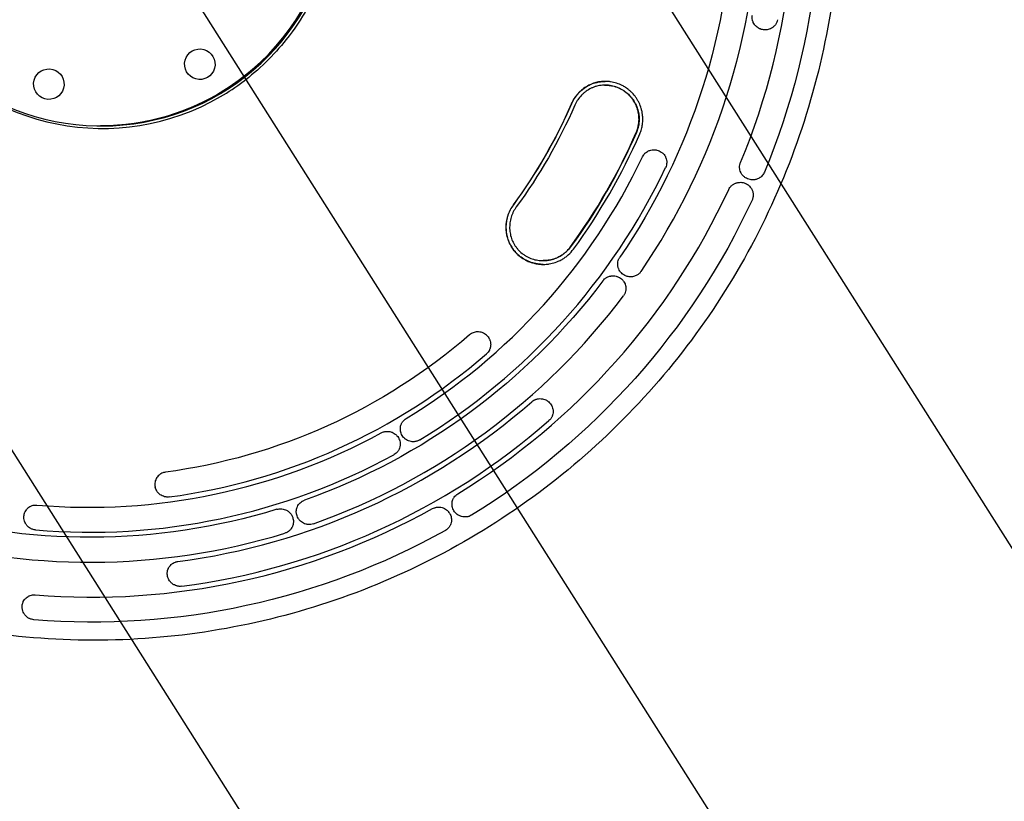
# Model space of a CAD drawing. Units: millimetres. Extents: x -2126 to 2074, y -2100 to 2100.
# Drawn here: x -86 to 703, y -729 to -103 of the extents above; entities that cross this region are included whole.
import ezdxf

# ---------------------------------------------------------------- set-up
doc = ezdxf.new("R2010")
doc.units = ezdxf.units.MM
doc.header["$LTSCALE"] = 20
doc.linetypes.add('HIDDEN', pattern=[9.525, 6.35, -3.175])
for name, color, linetype in [('2d', 230, 'Continuous'), ('AS-Free_Space', 31, 'HIDDEN'), ('AS-Free_Space_Hatch', 31, 'HIDDEN'), ('AS-SafetyZone', 5, 'HIDDEN')]:
    doc.layers.add(name, color=color, linetype=linetype)

msp = doc.modelspace()

# ---------------------------------------------------------------- hatches: boundary and pattern name
at = {"layer": 'AS-Free_Space_Hatch'}
h = msp.add_hatch(dxfattribs=at)
h.set_pattern_fill('ANSI31', color=256, scale=100)
h.set_pattern_definition([(122.366, (0, 0), (-268.174, -169.97), [])])
edge = h.paths.add_edge_path()
edge.add_arc((0, 0), 1585.98, 0, 360)

# ---------------------------------------------------------------- linework, layer by layer
at = {"layer": '2d'}
for p, q in [((511.8, -111.08), (511.78, -111.08)), ((383.76, -155.32), (383.63, -155.32)), ((-20.9, -188), (-19.6, -188)), ((422.74, -207.06), (422.69, -207.06)), ((501.84, -231.2), (501.83, -231.2)), ((334.03, -295.92), (333.89, -295.92)), ((389.96, -308.09), (389.93, -308.09)), ((404.09, -308.88), (404.05, -308.88)), ((281.68, -352.95), (281.61, -352.95)), ((229.86, -440.96), (229.82, -440.96)), ((-72.5, -491.69), (-72.55, -491.69)), ((123.54, -494.68), (123.49, -494.68)), ((271.4, -501.24), (271.35, -501.24)), ((146.5, -507.29), (146.48, -507.29)), ((-29.47, -513.5), (-29.51, -513.5)), ((-28.78, -537.5), (-28.83, -537.5)), ((-73.92, -563.64), (-73.97, -563.64)), ((-27.21, -585.5), (-27.26, -585.5))]:
    msp.add_line(p, q, dxfattribs=at)
for centre, major_axis, start_param, end_param in [((-20.9, 0), (0, 188), -0.426463, 5.400652), ((-19.25, 0), (0, 190), -0.639034, 3.665191), ((-19.6, 0), (0, -188), 0, 2.823749), ((-27.95, 0), (0, 565.5), -1.965317, -1.378734), ((-28.83, 0), (0, 537.5), -2.173175, -1.589755), ((-19.25, 0), (0, 190), -2.617994, -2.502558), ((-30.08, 0), (0, 424), -2.204751, -1.984039), ((-30.29, 0), (0, 481), -2.204751, -1.984039), ((-30.22, 0), (0, 484), -2.204751, -1.984039), ((-30.04, 0), (0, 493.5), -2.598132, -2.016519), ((-29.51, 0), (0, 513.5), -2.598132, -2.016519), ((-27.95, 0), (0, 565.5), -2.593635, -2.007052), ((-28.83, 0), (0, -537.5), 0.340099, 0.923519), ((-30.13, 0), (0, -489.5), 0.132558, 0.712182), ((-28.71, 0), (0, -541.5), 0.129834, 0.714905), ((-28.08, 0), (0, -561.5), 0.129834, 0.714905), ((-30.04, 0), (0, -493.5), -0.084857, 0.496755), ((-29.51, 0), (0, -513.5), -0.084857, 0.496755), ((-27.95, 0), (0, -565.5), -0.080361, 0.506222), ((-28.83, 0), (0, -537.5), -0.288219, 0.295201)]:
    msp.add_ellipse(centre, major_axis=major_axis, ratio=0.996195, start_param=start_param, end_param=end_param, dxfattribs=at)
at = {"layer": '2d', "extrusion": (0, 0, -1)}
for centre, major_axis, start_param, end_param in [((-20.69, 0), (0, 188), 0, 3.141593), ((-20.69, 0), (0, -188), -2.259059, 0), ((-27.26, 0), (0, -585.5), -1.762859, -1.176276), ((-29.4, 0), (0, -517.5), -1.551838, -0.968418), ((58.79, -138.56), (0, 12.25), -2.879793, 3.403392), ((-62.16, -154.55), (0, 12.25), -2.879793, 3.403392), ((-30.22, 0), (0, -424), -1.157554, -0.936842), ((-30.29, 0), (0, -427), -1.157554, -0.936842), ((-30.16, 0), (0, -481), -1.157554, -0.936842), ((-27.26, 0), (0, -585.5), -1.13454, -0.547957), ((-29.4, 0), (0, -517.5), -0.923519, -0.340099), ((-30.61, 0), (0, -469.5), -0.712182, -0.132558), ((-29.4, 0), (0, -517.5), -0.295201, 0.288219), ((-27.26, 0), (0, -585.5), -0.506222, 0.080361)]:
    msp.add_ellipse(centre, major_axis=major_axis, ratio=0.996195, start_param=start_param, end_param=end_param, dxfattribs=at)
at = {"layer": '2d'}
for points, knots in [([(-25.82, 600), (-89.57, 600), (-153.32, 589.68), (-274.36, 549.42), (-331.63, 519.49), (-433.92, 443.06), (-478.91, 396.57), (-552.05, 291.72), (-580.19, 233.39), (-616.77, 110.76), (-625.19, 46.49), (-621.48, -81.46), (-609.33, -145.13), (-565.7, -265.42), (-534.22, -322.02), (-455.1, -422.42), (-407.48, -466.2), (-300.92, -536.52), (-242, -563.04), (-118.81, -596.14), (-54.57, -602.71), (72.72, -595.24), (135.76, -581.2), (254.25, -533.92), (309.69, -500.69), (407.36, -418.4), (449.57, -369.35), (516.49, -260.39), (541.19, -200.5), (570.57, -75.94), (575.24, -11.29), (564.09, 116.23), (548.27, 179.08), (497.71, 296.6), (462.99, 351.26), (378.17, 446.85), (328.08, 487.77), (217.61, 551.72), (157.25, 574.75), (55.15, 595.86), (14.67, 600), (-25.82, 600)], [0, 0, 0, 0, 0.31994, 0.31994, 0.639891, 0.639891, 0.959874, 0.959874, 1.279895, 1.279895, 1.599945, 1.599945, 1.920005, 1.920005, 2.240051, 2.240051, 2.560065, 2.560065, 2.880041, 2.880041, 3.199989, 3.199989, 3.519929, 3.519929, 3.839885, 3.839885, 4.159875, 4.159875, 4.479902, 4.479902, 4.799956, 4.799956, 5.120015, 5.120015, 5.440056, 5.440056, 5.760063, 5.760063, 6.080034, 6.080034, 6.283185, 6.283185, 6.283185, 6.283185]), ([(93.15, 152.88), (109.39, 140.68), (123.67, 125.85), (146.87, 92.43), (155.78, 73.85), (167.32, 34.8), (169.95, 14.35), (168.68, -26.36), (164.77, -46.6), (150.8, -84.84), (140.75, -102.83), (117.99, -131.58), (106.2, -143.08), (93.15, -152.88)], [0.642281, 0.642281, 0.642281, 0.642281, 0.962292, 0.962292, 1.282278, 1.282278, 1.602246, 1.602246, 1.922208, 1.922208, 2.242179, 2.242179, 2.499311, 2.499311, 2.499311, 2.499311]), ([(509.69, -110.88), (509.05, -110.75), (508.44, -110.57), (507.54, -110.21), (507.25, -110.08), (506.68, -109.78), (506.39, -109.62), (505.57, -109.1), (505.06, -108.7), (504.35, -108.04), (504.13, -107.8), (503.7, -107.31), (503.49, -107.05), (502.92, -106.26), (502.59, -105.69), (502.18, -104.8), (502.06, -104.49), (501.85, -103.86), (501.75, -103.54), (501.53, -102.57), (501.45, -101.92), (501.43, -100.92), (501.43, -100.58), (501.49, -99.91), (501.53, -99.58), (501.59, -99.25)], [0.00000032, 0.00000032, 0.00000032, 0.00000032, 0.00199064, 0.00199064, 0.00298581, 0.00298581, 0.00398097, 0.00398097, 0.0059713, 0.0059713, 0.00696646, 0.00696646, 0.00796162, 0.00796162, 0.00995195, 0.00995195, 0.01094711, 0.01094711, 0.01194228, 0.01194228, 0.0139326, 0.0139326, 0.01492777, 0.01492777, 0.01592293, 0.01592293, 0.01592293, 0.01592293]), ([(516.89, -109.74), (516.34, -110.05), (515.76, -110.31), (514.59, -110.71), (513.99, -110.86), (513.07, -111), (512.76, -111.04), (512.14, -111.08), (511.84, -111.08), (510.91, -111.06), (510.3, -111), (509.69, -110.88)], [0.008709265, 0.008709265, 0.008709265, 0.008709265, 0.010612757, 0.010612757, 0.012516248, 0.012516248, 0.013467994, 0.013467994, 0.01441974, 0.01441974, 0.016323231, 0.016323231, 0.016323231, 0.016323231]), ([(521.81, -102.91), (521.68, -103.64), (521.46, -104.33), (521.03, -105.33), (520.87, -105.66), (520.5, -106.3), (520.31, -106.6), (519.88, -107.19), (519.65, -107.47), (519.17, -108), (518.91, -108.25), (518.09, -108.98), (517.51, -109.39), (516.89, -109.74)], [0.000000303, 0.000000303, 0.000000303, 0.000000303, 0.002177544, 0.002177544, 0.003266164, 0.003266164, 0.004354784, 0.004354784, 0.005443404, 0.005443404, 0.006532025, 0.006532025, 0.008709265, 0.008709265, 0.008709265, 0.008709265]), ([(356.75, -170.27), (357.55, -168.44), (358.51, -166.73), (360.17, -164.32), (360.76, -163.54), (361.71, -162.42), (362.04, -162.05), (362.71, -161.33), (363.05, -160.98), (364.79, -159.29), (366.29, -158.08), (368.31, -156.77), (368.72, -156.51), (369.56, -156.03), (369.98, -155.79), (371.27, -155.13), (372.14, -154.73), (374.8, -153.67), (376.64, -153.14), (379.5, -152.62), (380.46, -152.49), (382.14, -152.35), (382.85, -152.32), (383.57, -152.32)], [0.00000024, 0.00000024, 0.00000024, 0.00000024, 0.0058952, 0.0058952, 0.00884268, 0.00884268, 0.01031642, 0.01031642, 0.01179016, 0.01179016, 0.01768511, 0.01768511, 0.01915885, 0.01915885, 0.02063259, 0.02063259, 0.02358007, 0.02358007, 0.02947502, 0.02947502, 0.0324225, 0.0324225, 0.03462068, 0.03462068, 0.03462068, 0.03462068]), ([(410.47, -186.4), (410.53, -186), (410.58, -185.59), (410.66, -184.78), (410.7, -184.37), (410.76, -183.15), (410.77, -182.34), (410.67, -179.92), (410.47, -178.32), (409.94, -175.94), (409.73, -175.15), (409.24, -173.61), (408.96, -172.85), (408.02, -170.62), (407.27, -169.19), (406.16, -167.47), (405.93, -167.13), (405.45, -166.47), (405.21, -166.14), (404.46, -165.19), (403.93, -164.57), (402.83, -163.39), (402.25, -162.82), (401.04, -161.74), (400.41, -161.22), (398.44, -159.74), (397.06, -158.89), (394.89, -157.81), (394.15, -157.48), (393.02, -157.03), (392.64, -156.89), (391.87, -156.63), (391.48, -156.5), (389.52, -155.93), (387.95, -155.62), (385.56, -155.38), (384.76, -155.33), (383.55, -155.31), (383.15, -155.32), (382.34, -155.35), (381.94, -155.37), (379.95, -155.53), (378.39, -155.8), (376.09, -156.41), (375.33, -156.65), (373.82, -157.21), (373.09, -157.51), (370.94, -158.54), (369.58, -159.34), (367.96, -160.51), (367.64, -160.75), (367.01, -161.25), (366.7, -161.51), (365.79, -162.3), (365.2, -162.85), (363.54, -164.58), (362.53, -165.83), (361.18, -167.85), (360.75, -168.55), (359.96, -169.99), (359.6, -170.72), (359.27, -171.48)], [0.00704241, 0.00704241, 0.00704241, 0.00704241, 0.00825712, 0.00825712, 0.00947182, 0.00947182, 0.01190123, 0.01190123, 0.01676004, 0.01676004, 0.01918945, 0.01918945, 0.02161886, 0.02161886, 0.02647767, 0.02647767, 0.02769237, 0.02769237, 0.02890708, 0.02890708, 0.03133648, 0.03133648, 0.03376589, 0.03376589, 0.0361953, 0.0361953, 0.04105411, 0.04105411, 0.04348352, 0.04348352, 0.04469822, 0.04469822, 0.04591293, 0.04591293, 0.05077174, 0.05077174, 0.05320115, 0.05320115, 0.05441585, 0.05441585, 0.05563055, 0.05563055, 0.06048937, 0.06048937, 0.06291877, 0.06291877, 0.06534818, 0.06534818, 0.070207, 0.070207, 0.0714217, 0.0714217, 0.0726364, 0.0726364, 0.07506581, 0.07506581, 0.07992462, 0.07992462, 0.08235403, 0.08235403, 0.08478344, 0.08478344, 0.08478344, 0.08478344]), ([(387.13, -152.53), (386.63, -152.47), (386.12, -152.42), (384.81, -152.33), (383.99, -152.31), (381.56, -152.35), (379.96, -152.51), (377.61, -152.94), (376.83, -153.11), (375.29, -153.53), (374.52, -153.77), (372.25, -154.59), (370.8, -155.26), (368.03, -156.82), (366.7, -157.71), (364.89, -159.15), (364.37, -159.6), (363.86, -160.07)], [0.05599025, 0.05599025, 0.05599025, 0.05599025, 0.05753556, 0.05753556, 0.0599871, 0.0599871, 0.06489018, 0.06489018, 0.06734172, 0.06734172, 0.06979326, 0.06979326, 0.07469634, 0.07469634, 0.07959942, 0.07959942, 0.0816856, 0.0816856, 0.0816856, 0.0816856]), ([(383.76, -155.32), (383.93, -155.32), (384.09, -155.32), (385.12, -155.34), (385.99, -155.4), (387.74, -155.6), (388.61, -155.75), (391.2, -156.32), (392.87, -156.87), (395.3, -157.93), (396.09, -158.33), (397.66, -159.21), (398.41, -159.68), (400.59, -161.2), (401.94, -162.34), (403.49, -163.94), (403.79, -164.27), (404.38, -164.94), (404.66, -165.28), (405.49, -166.32), (406.01, -167.04), (406.97, -168.52), (407.41, -169.28), (408.02, -170.46), (408.22, -170.85), (408.59, -171.66), (408.77, -172.07), (409.6, -174.13), (410.09, -175.81), (410.58, -178.41), (410.7, -179.28), (410.86, -181.05), (410.9, -181.94), (410.87, -184.59), (410.68, -186.34), (410.13, -188.94), (409.9, -189.8), (409.35, -191.5), (409.03, -192.34), (408.68, -193.16)], [0.03129228, 0.03129228, 0.03129228, 0.03129228, 0.03179704, 0.03179704, 0.03444677, 0.03444677, 0.03709651, 0.03709651, 0.04239597, 0.04239597, 0.04504571, 0.04504571, 0.04769544, 0.04769544, 0.05299491, 0.05299491, 0.05431977, 0.05431977, 0.05564464, 0.05564464, 0.05829437, 0.05829437, 0.0609441, 0.0609441, 0.06226897, 0.06226897, 0.06359384, 0.06359384, 0.0688933, 0.0688933, 0.07154304, 0.07154304, 0.07419277, 0.07419277, 0.07949224, 0.07949224, 0.08214197, 0.08214197, 0.0847917, 0.0847917, 0.0847917, 0.0847917]), ([(399.97, -157.22), (399.1, -156.65), (398.21, -156.13), (395.85, -154.91), (394.34, -154.28), (391.2, -153.26), (389.62, -152.89), (387.73, -152.6), (387.43, -152.56), (387.13, -152.53)], [0.04218669, 0.04218669, 0.04218669, 0.04218669, 0.04527786, 0.04527786, 0.05018094, 0.05018094, 0.05508402, 0.05508402, 0.05599025, 0.05599025, 0.05599025, 0.05599025]), ([(413.57, -178.84), (413.47, -178.03), (413.33, -177.23), (412.99, -175.63), (412.79, -174.83), (412.09, -172.48), (411.5, -170.97), (410.43, -168.77), (410.05, -168.05), (409.22, -166.64), (408.77, -165.95), (407.35, -163.93), (406.31, -162.67), (404.6, -160.92), (404.01, -160.36), (403.08, -159.54), (402.77, -159.28), (402.13, -158.76), (401.8, -158.51), (400.97, -157.9), (400.48, -157.55), (399.97, -157.22)], [0.01585939, 0.01585939, 0.01585939, 0.01585939, 0.01831093, 0.01831093, 0.02076247, 0.02076247, 0.02566555, 0.02566555, 0.02811709, 0.02811709, 0.03056863, 0.03056863, 0.0354717, 0.0354717, 0.03792324, 0.03792324, 0.03914901, 0.03914901, 0.04037478, 0.04037478, 0.04218669, 0.04218669, 0.04218669, 0.04218669]), ([(363.86, -160.07), (363.18, -160.7), (362.53, -161.35), (360.83, -163.24), (359.85, -164.53), (358.51, -166.6), (358.09, -167.31), (357.31, -168.77), (356.95, -169.51), (356.61, -170.27)], [0.0816856, 0.0816856, 0.0816856, 0.0816856, 0.0845025, 0.0845025, 0.08940558, 0.08940558, 0.09185712, 0.09185712, 0.09430866, 0.09430866, 0.09430866, 0.09430866]), ([(411.35, -194.37), (411.89, -193.14), (412.33, -191.89), (413.05, -189.35), (413.33, -188.06), (413.61, -186.09), (413.68, -185.43), (413.78, -184.1), (413.8, -183.43), (413.82, -181.45), (413.74, -180.14), (413.57, -178.84)], [0.00000033, 0.00000033, 0.00000033, 0.00000033, 0.00396546, 0.00396546, 0.00793058, 0.00793058, 0.00991315, 0.00991315, 0.01189571, 0.01189571, 0.01586083, 0.01586083, 0.01586083, 0.01586083]), ([(408.54, -193.16), (409.04, -192.01), (409.46, -190.83), (410.09, -188.56), (410.32, -187.48), (410.47, -186.4)], [0, 0, 0, 0, 3.76446, 3.76446, 7.073754, 7.073754, 7.073754, 7.073754]), ([(413.55, -212.75), (413.84, -212.15), (414.18, -211.59), (414.78, -210.8), (414.99, -210.55), (415.44, -210.06), (415.67, -209.83), (416.41, -209.17), (416.94, -208.79), (417.8, -208.29), (418.09, -208.14), (418.69, -207.86), (418.99, -207.74), (419.92, -207.42), (420.55, -207.27), (421.85, -207.08), (422.5, -207.05), (423.47, -207.09), (423.79, -207.12), (424.43, -207.21), (424.76, -207.27), (425.7, -207.49), (426.32, -207.69), (426.91, -207.96)], [0.00000024, 0.00000024, 0.00000024, 0.00000024, 0.00196936, 0.00196936, 0.00295392, 0.00295392, 0.00393849, 0.00393849, 0.00590761, 0.00590761, 0.00689217, 0.00689217, 0.00787673, 0.00787673, 0.00984586, 0.00984586, 0.01181498, 0.01181498, 0.01279954, 0.01279954, 0.01378411, 0.01378411, 0.01575323, 0.01575323, 0.01575323, 0.01575323]), ([(426.91, -207.96), (427.52, -208.23), (428.1, -208.55), (428.91, -209.12), (429.17, -209.32), (429.68, -209.75), (429.92, -209.97), (430.62, -210.69), (431.03, -211.2), (431.57, -212.04), (431.73, -212.32), (432.04, -212.92), (432.18, -213.22), (432.55, -214.15), (432.73, -214.79), (432.91, -215.78), (432.95, -216.11), (433, -216.78), (433.01, -217.12), (432.98, -218.12), (432.89, -218.79), (432.58, -220.11), (432.35, -220.76), (432.05, -221.37)], [0.00000025, 0.00000025, 0.00000025, 0.00000025, 0.00202272, 0.00202272, 0.00303395, 0.00303395, 0.00404519, 0.00404519, 0.00606765, 0.00606765, 0.00707888, 0.00707888, 0.00809012, 0.00809012, 0.01011258, 0.01011258, 0.01112382, 0.01112382, 0.01213505, 0.01213505, 0.01415752, 0.01415752, 0.01617998, 0.01617998, 0.01617998, 0.01617998]), ([(497.67, -230.37), (497.07, -230.11), (496.51, -229.81), (495.71, -229.28), (495.45, -229.1), (494.95, -228.7), (494.7, -228.48), (494, -227.81), (493.59, -227.32), (493.03, -226.53), (492.86, -226.26), (492.53, -225.69), (492.38, -225.4), (491.98, -224.5), (491.78, -223.88), (491.56, -222.93), (491.5, -222.6), (491.42, -221.94), (491.4, -221.61), (491.37, -220.61), (491.43, -219.95), (491.61, -218.97), (491.69, -218.64), (491.88, -217.99), (492, -217.67), (492.13, -217.36)], [0.00000026, 0.00000026, 0.00000026, 0.00000026, 0.00200266, 0.00200266, 0.00300386, 0.00300386, 0.00400506, 0.00400506, 0.00600745, 0.00600745, 0.00700865, 0.00700865, 0.00800985, 0.00800985, 0.01001224, 0.01001224, 0.01101344, 0.01101344, 0.01201464, 0.01201464, 0.01401704, 0.01401704, 0.01501823, 0.01501823, 0.01601943, 0.01601943, 0.01601943, 0.01601943]), ([(511.21, -225.05), (510.99, -225.56), (510.74, -226.04), (510.16, -226.97), (509.83, -227.41), (509.09, -228.23), (508.69, -228.61), (508.06, -229.12), (507.84, -229.28), (507.39, -229.58), (507.16, -229.73), (506.92, -229.86)], [0.000000248, 0.000000248, 0.000000248, 0.000000248, 0.001640037, 0.001640037, 0.003279826, 0.003279826, 0.004919615, 0.004919615, 0.00573951, 0.00573951, 0.006559405, 0.006559405, 0.006559405, 0.006559405]), ([(482.64, -238.95), (482.92, -238.34), (483.27, -237.76), (483.87, -236.96), (484.08, -236.7), (484.54, -236.21), (484.78, -235.97), (485.53, -235.3), (486.06, -234.92), (486.93, -234.41), (487.22, -234.26), (487.83, -233.98), (488.13, -233.86), (488.75, -233.64), (489.07, -233.55), (489.7, -233.4), (490.03, -233.33), (491, -233.19), (491.65, -233.16), (492.94, -233.21), (493.59, -233.3), (494.85, -233.59), (495.46, -233.79), (496.05, -234.04)], [0.00000024, 0.00000024, 0.00000024, 0.00000024, 0.00200229, 0.00200229, 0.00300331, 0.00300331, 0.00400434, 0.00400434, 0.00600639, 0.00600639, 0.00700741, 0.00700741, 0.00800844, 0.00800844, 0.00900946, 0.00900946, 0.01001048, 0.01001048, 0.01201253, 0.01201253, 0.01401458, 0.01401458, 0.01601663, 0.01601663, 0.01601663, 0.01601663]), ([(496.05, -234.04), (496.66, -234.3), (497.24, -234.62), (498.05, -235.17), (498.31, -235.36), (498.82, -235.78), (499.07, -236), (499.77, -236.7), (500.19, -237.21), (500.74, -238.02), (500.92, -238.3), (501.23, -238.89), (501.38, -239.19), (501.77, -240.11), (501.96, -240.75), (502.16, -241.73), (502.21, -242.07), (502.27, -242.75), (502.29, -243.09), (502.28, -244.1), (502.2, -244.77), (501.97, -245.78), (501.88, -246.11), (501.66, -246.77), (501.53, -247.09), (501.38, -247.4)], [0.00000026, 0.00000026, 0.00000026, 0.00000026, 0.00205109, 0.00205109, 0.0030765, 0.0030765, 0.00410191, 0.00410191, 0.00615274, 0.00615274, 0.00717815, 0.00717815, 0.00820356, 0.00820356, 0.01025439, 0.01025439, 0.0112798, 0.0112798, 0.01230522, 0.01230522, 0.01435604, 0.01435604, 0.01538145, 0.01538145, 0.01640687, 0.01640687, 0.01640687, 0.01640687]), ([(506.92, -229.86), (506.21, -230.27), (505.46, -230.58), (504.3, -230.91), (503.9, -231), (503.11, -231.13), (502.71, -231.17), (501.92, -231.21), (501.52, -231.21), (500.73, -231.16), (500.33, -231.11), (499.16, -230.9), (498.4, -230.68), (497.67, -230.37)], [0.006559405, 0.006559405, 0.006559405, 0.006559405, 0.009021891, 0.009021891, 0.010253134, 0.010253134, 0.011484377, 0.011484377, 0.01271562, 0.01271562, 0.013946864, 0.013946864, 0.01640935, 0.01640935, 0.01640935, 0.01640935]), ([(334.01, -298.92), (333.74, -298.92), (333.47, -298.92), (332.77, -298.9), (332.34, -298.88), (331.05, -298.78), (330.2, -298.69), (327.66, -298.29), (326.01, -297.89), (323.97, -297.2), (323.57, -297.06), (322.76, -296.75), (322.36, -296.58), (321.17, -296.07), (320.4, -295.69), (318.15, -294.47), (316.72, -293.53), (315.05, -292.2), (314.72, -291.92), (314.07, -291.36), (313.75, -291.07), (312.81, -290.18), (312.22, -289.57), (310.52, -287.66), (309.51, -286.3), (308.18, -284.12), (307.76, -283.37), (307, -281.85), (306.66, -281.07), (305.73, -278.72), (305.24, -277.1), (304.81, -275.02), (304.73, -274.6), (304.6, -273.76), (304.54, -273.34), (304.38, -272.08), (304.32, -271.24), (304.23, -268.71), (304.31, -267.02), (304.59, -264.9), (304.66, -264.48), (304.81, -263.63), (304.89, -263.21), (305.16, -261.96), (305.38, -261.14), (306.13, -258.7), (306.76, -257.12), (307.92, -254.8), (308.34, -254.04), (309.24, -252.57), (309.72, -251.85), (310.23, -251.15)], [0.02820719, 0.02820719, 0.02820719, 0.02820719, 0.02900583, 0.02900583, 0.03028661, 0.03028661, 0.03284817, 0.03284817, 0.03797129, 0.03797129, 0.03925207, 0.03925207, 0.04053285, 0.04053285, 0.04309441, 0.04309441, 0.04821753, 0.04821753, 0.04949831, 0.04949831, 0.05077909, 0.05077909, 0.05334064, 0.05334064, 0.05846376, 0.05846376, 0.06102532, 0.06102532, 0.06358688, 0.06358688, 0.06871, 0.06871, 0.06999078, 0.06999078, 0.07127156, 0.07127156, 0.07383312, 0.07383312, 0.07895624, 0.07895624, 0.08023702, 0.08023702, 0.0815178, 0.0815178, 0.08407936, 0.08407936, 0.08920248, 0.08920248, 0.09176404, 0.09176404, 0.0943256, 0.0943256, 0.0943256, 0.0943256]), ([(310.1, -251.15), (309.12, -252.49), (308.26, -253.89), (306.77, -256.8), (306.14, -258.31), (305.34, -260.79), (305.09, -261.7), (304.88, -262.62)], [0.00000049, 0.00000049, 0.00000049, 0.00000049, 0.00490569, 0.00490569, 0.00981089, 0.00981089, 0.01263403, 0.01263403, 0.01263403, 0.01263403]), ([(312.43, -252.93), (311.51, -254.18), (310.71, -255.5), (309.67, -257.55), (309.36, -258.26), (308.78, -259.68), (308.52, -260.42), (307.84, -262.64), (307.52, -264.14), (307.21, -266.41), (307.15, -267.17), (307.07, -268.7), (307.07, -269.47), (307.15, -271.77), (307.34, -273.28), (307.8, -275.51), (307.99, -276.25), (308.43, -277.71), (308.68, -278.44), (309.53, -280.57), (310.21, -281.93), (311.4, -283.88), (311.82, -284.51), (312.74, -285.74), (313.23, -286.34), (314.76, -288.07), (315.87, -289.13), (317.67, -290.56), (318.29, -291.01), (319.58, -291.86), (320.24, -292.27), (322.28, -293.37), (323.69, -293.99), (325.88, -294.73), (326.62, -294.95), (328.12, -295.32), (328.89, -295.47), (331.18, -295.83), (332.71, -295.94), (335.01, -295.91), (335.78, -295.87), (336.94, -295.75), (337.33, -295.71), (338.1, -295.6), (338.48, -295.54), (340.37, -295.19), (341.85, -294.79), (344.02, -293.99), (344.73, -293.7), (345.78, -293.21), (346.13, -293.04), (346.82, -292.68), (347.16, -292.49), (347.5, -292.3), (348.69, -291.62), (349.82, -290.85), (350.89, -290)], [0.00000049, 0.00000049, 0.00000049, 0.00000049, 0.00460517, 0.00460517, 0.00690751, 0.00690751, 0.00920985, 0.00920985, 0.01381453, 0.01381453, 0.01611687, 0.01611687, 0.01841921, 0.01841921, 0.02302389, 0.02302389, 0.02532623, 0.02532623, 0.02762857, 0.02762857, 0.03223325, 0.03223325, 0.03453559, 0.03453559, 0.03683792, 0.03683792, 0.0414426, 0.0414426, 0.04374494, 0.04374494, 0.04604728, 0.04604728, 0.05065196, 0.05065196, 0.0529543, 0.0529543, 0.05525664, 0.05525664, 0.05986132, 0.05986132, 0.06216366, 0.06216366, 0.06331483, 0.06331483, 0.064466, 0.064466, 0.06907068, 0.06907068, 0.07137302, 0.07137302, 0.07252419, 0.07252419, 0.07367536, 0.07367536, 0.07367536, 0.07778157, 0.07778157, 0.07778157, 0.07778157]), ([(304.88, -262.62), (304.73, -263.29), (304.6, -263.97), (304.25, -266.26), (304.13, -267.88), (304.15, -271.16), (304.29, -272.77), (304.83, -275.95), (305.23, -277.51), (306.03, -279.83), (306.32, -280.59), (306.98, -282.07), (307.33, -282.8), (308.35, -284.67), (309.07, -285.8), (309.86, -286.88)], [0.01263403, 0.01263403, 0.01263403, 0.01263403, 0.0147161, 0.0147161, 0.0196213, 0.0196213, 0.0245265, 0.0245265, 0.0294317, 0.0294317, 0.0318843, 0.0318843, 0.03433691, 0.03433691, 0.03836778, 0.03836778, 0.03836778, 0.03836778]), ([(309.86, -286.88), (310.03, -287.11), (310.21, -287.34), (310.64, -287.9), (310.9, -288.22), (311.44, -288.84), (311.71, -289.15), (312.55, -290.05), (313.13, -290.62), (314.93, -292.27), (316.23, -293.26), (318.31, -294.6), (319.03, -295.02), (319.94, -295.51), (320.13, -295.6), (320.32, -295.7)], [0.03836778, 0.03836778, 0.03836778, 0.03836778, 0.03924211, 0.03924211, 0.04046841, 0.04046841, 0.04169471, 0.04169471, 0.04414731, 0.04414731, 0.04905251, 0.04905251, 0.05150511, 0.05150511, 0.05213871, 0.05213871, 0.05213871, 0.05213871]), ([(355.9, -284.91), (354.8, -286.43), (353.55, -287.8), (351.47, -289.65), (350.75, -290.24), (349.61, -291.06), (349.22, -291.32), (348.43, -291.83), (348.03, -292.07), (347.63, -292.3), (346.29, -293.07), (344.9, -293.72), (342.73, -294.51), (341.99, -294.75), (340.5, -295.16), (339.74, -295.33), (337.48, -295.75), (335.95, -295.9), (334.28, -295.92), (334.15, -295.92), (334.03, -295.92)], [0.00000022, 0.00000022, 0.00000022, 0.00000022, 0.00555789, 0.00555789, 0.00833673, 0.00833673, 0.00972615, 0.00972615, 0.01111557, 0.01111557, 0.01111557, 0.01572057, 0.01572057, 0.01802307, 0.01802307, 0.02032557, 0.02032557, 0.02493057, 0.02493057, 0.02531066, 0.02531066, 0.02531066, 0.02531066]), ([(345.92, -296.46), (346.99, -296.01), (348.04, -295.48), (349.06, -294.9), (349.5, -294.64), (349.95, -294.37), (350.82, -293.81), (351.25, -293.52), (352.52, -292.6), (353.32, -291.96), (355.63, -289.9), (357.01, -288.37), (358.25, -286.69)], [0.00428873, 0.00428873, 0.00428873, 0.00428873, 0.00779293, 0.00779293, 0.00779293, 0.00933801, 0.00933801, 0.01088309, 0.01088309, 0.01397326, 0.01397326, 0.02015358, 0.02015358, 0.02015358, 0.02015358]), ([(350.89, -290), (351.21, -289.74), (351.52, -289.48), (352.89, -288.28), (353.87, -287.28), (355.11, -285.78), (355.45, -285.35), (355.77, -284.91)], [163.811962, 163.811962, 163.811962, 163.811962, 165.041222, 165.041222, 169.244755, 169.244755, 170.884084, 170.884084, 170.884084, 170.884084]), ([(320.32, -295.7), (320.86, -295.97), (321.41, -296.23), (323.47, -297.12), (325.03, -297.64), (327.03, -298.13), (327.44, -298.23), (328.25, -298.39), (328.65, -298.46), (329.87, -298.66), (330.68, -298.76), (333.13, -298.95), (334.77, -298.95), (336.82, -298.79), (337.23, -298.74), (338.05, -298.64), (338.46, -298.58), (339.68, -298.39), (340.48, -298.22), (342.85, -297.63), (344.4, -297.11), (345.92, -296.46)], [0.05213871, 0.05213871, 0.05213871, 0.05213871, 0.05395771, 0.05395771, 0.05886292, 0.05886292, 0.06008922, 0.06008922, 0.06131552, 0.06131552, 0.06376812, 0.06376812, 0.06867332, 0.06867332, 0.06989962, 0.06989962, 0.07112592, 0.07112592, 0.07357852, 0.07357852, 0.07848372, 0.07848372, 0.07848372, 0.07848372]), ([(398.08, -307.01), (397.54, -306.64), (397.05, -306.23), (396.38, -305.55), (396.17, -305.31), (395.76, -304.81), (395.57, -304.55), (395.03, -303.75), (394.72, -303.18), (394.35, -302.3), (394.23, -301.99), (394.04, -301.37), (393.96, -301.06), (393.76, -300.1), (393.69, -299.46), (393.68, -298.16), (393.74, -297.49), (393.99, -296.21), (394.18, -295.58), (394.56, -294.67), (394.71, -294.36), (395.03, -293.78), (395.2, -293.49), (395.39, -293.22)], [0.00000023, 0.00000023, 0.00000023, 0.00000023, 0.00197958, 0.00197958, 0.00296926, 0.00296926, 0.00395894, 0.00395894, 0.00593829, 0.00593829, 0.00692797, 0.00692797, 0.00791765, 0.00791765, 0.009897, 0.009897, 0.01187636, 0.01187636, 0.01385571, 0.01385571, 0.01484539, 0.01484539, 0.01583506, 0.01583506, 0.01583506, 0.01583506]), ([(409.13, -307.54), (408.7, -307.79), (408.26, -308), (407.34, -308.36), (406.86, -308.51), (405.91, -308.73), (405.43, -308.8), (404.46, -308.89), (403.97, -308.89), (402.51, -308.82), (401.56, -308.63), (399.73, -308), (398.87, -307.57), (398.08, -307.01)], [0.00444063, 0.00444063, 0.00444063, 0.00444063, 0.00591649, 0.00591649, 0.00739235, 0.00739235, 0.00886821, 0.00886821, 0.01034407, 0.01034407, 0.01329579, 0.01329579, 0.01624751, 0.01624751, 0.01624751, 0.01624751]), ([(412.38, -304.55), (411.96, -305.17), (411.47, -305.73), (410.65, -306.48), (410.36, -306.72), (409.76, -307.16), (409.45, -307.36), (409.13, -307.54)], [0.000000218, 0.000000218, 0.000000218, 0.000000218, 0.002220423, 0.002220423, 0.003330525, 0.003330525, 0.004440628, 0.004440628, 0.004440628, 0.004440628]), ([(381.85, -312.06), (382.25, -311.53), (382.7, -311.04), (383.44, -310.39), (383.7, -310.18), (384.24, -309.79), (384.53, -309.61), (385.39, -309.12), (385.99, -308.84), (386.93, -308.53), (387.25, -308.43), (387.89, -308.28), (388.21, -308.23), (389.18, -308.1), (389.84, -308.07), (391.15, -308.14), (391.79, -308.24), (392.73, -308.48), (393.04, -308.57), (393.66, -308.78), (393.96, -308.9), (394.84, -309.31), (395.4, -309.63), (395.93, -310)], [0.00000021, 0.00000021, 0.00000021, 0.00000021, 0.00197929, 0.00197929, 0.00296882, 0.00296882, 0.00395836, 0.00395836, 0.00593743, 0.00593743, 0.00692697, 0.00692697, 0.00791651, 0.00791651, 0.00989558, 0.00989558, 0.01187465, 0.01187465, 0.01286419, 0.01286419, 0.01385372, 0.01385372, 0.0158328, 0.0158328, 0.0158328, 0.0158328]), ([(395.93, -310), (396.48, -310.38), (396.97, -310.81), (397.66, -311.52), (397.87, -311.77), (398.28, -312.28), (398.48, -312.55), (399.02, -313.38), (399.32, -313.97), (399.69, -314.88), (399.79, -315.19), (399.98, -315.83), (400.05, -316.16), (400.23, -317.14), (400.29, -317.8), (400.27, -318.8), (400.24, -319.13), (400.16, -319.8), (400.1, -320.13), (399.88, -321.11), (399.66, -321.75), (399.23, -322.68), (399.07, -322.98), (398.72, -323.56), (398.53, -323.85), (398.32, -324.12)], [0.00000023, 0.00000023, 0.00000023, 0.00000023, 0.00203089, 0.00203089, 0.00304622, 0.00304622, 0.00406155, 0.00406155, 0.00609221, 0.00609221, 0.00710754, 0.00710754, 0.00812287, 0.00812287, 0.01015353, 0.01015353, 0.01116886, 0.01116886, 0.01218419, 0.01218419, 0.01421486, 0.01421486, 0.01523019, 0.01523019, 0.01624552, 0.01624552, 0.01624552, 0.01624552]), ([(289.75, -356.93), (288.99, -355.96), (288.06, -355.13), (285.84, -353.77), (284.54, -353.29), (281.95, -352.88), (280.69, -352.91), (278.38, -353.41), (277.35, -353.82), (275.92, -354.69), (275.46, -355.02), (275.04, -355.38)], [15.34537, 15.34537, 15.34537, 15.34537, 19.126739, 19.126739, 23.270205, 23.270205, 27.035619, 27.035619, 30.359857, 30.359857, 32.048835, 32.048835, 32.048835, 32.048835]), ([(289.75, -356.93), (290.14, -357.43), (290.47, -357.95), (290.9, -358.77), (291.03, -359.06), (291.27, -359.63), (291.38, -359.93), (291.65, -360.83), (291.77, -361.44), (291.88, -362.36), (291.89, -362.67), (291.9, -363.3), (291.89, -363.61), (291.82, -364.55), (291.71, -365.17), (291.46, -366.07), (291.36, -366.37), (291.13, -366.96), (291, -367.25), (290.57, -368.1), (290.24, -368.63), (289.65, -369.38), (289.44, -369.63), (289, -370.09), (288.77, -370.31), (288.53, -370.52)], [0.00000076, 0.00000076, 0.00000076, 0.00000076, 0.00190493, 0.00190493, 0.00285702, 0.00285702, 0.00380911, 0.00380911, 0.00571328, 0.00571328, 0.00666537, 0.00666537, 0.00761745, 0.00761745, 0.00952163, 0.00952163, 0.01047371, 0.01047371, 0.0114258, 0.0114258, 0.01332997, 0.01332997, 0.01428206, 0.01428206, 0.01523415, 0.01523415, 0.01523415, 0.01523415]), ([(324.92, -408.92), (325.42, -408.48), (325.96, -408.1), (326.84, -407.6), (327.14, -407.45), (327.75, -407.18), (328.06, -407.07), (328.7, -406.86), (329.02, -406.77), (329.67, -406.63), (330, -406.58), (330.99, -406.46), (331.65, -406.45), (332.96, -406.55), (333.62, -406.66), (334.88, -407), (335.49, -407.23), (336.36, -407.65), (336.65, -407.81), (337.2, -408.14), (337.47, -408.32), (338.24, -408.89), (338.72, -409.31), (339.16, -409.78)], [0.00056429, 0.00056429, 0.00056429, 0.00056429, 0.0025574, 0.0025574, 0.00355395, 0.00355395, 0.0045505, 0.0045505, 0.00554706, 0.00554706, 0.00654361, 0.00654361, 0.00853671, 0.00853671, 0.01052982, 0.01052982, 0.01252293, 0.01252293, 0.01351948, 0.01351948, 0.01451603, 0.01451603, 0.01650914, 0.01650914, 0.01650914, 0.01650914]), ([(339.16, -409.78), (339.61, -410.26), (340.01, -410.77), (340.71, -411.87), (341.01, -412.47), (341.48, -413.68), (341.66, -414.31), (341.84, -415.28), (341.88, -415.61), (341.93, -416.27), (341.94, -416.6), (341.92, -417.58), (341.84, -418.24), (341.61, -419.22), (341.52, -419.54), (341.3, -420.17), (341.18, -420.48), (340.9, -421.09), (340.74, -421.39), (340.39, -421.97), (340.2, -422.25), (339.59, -423.07), (339.13, -423.57), (338.61, -424.02)], [0.00071701, 0.00071701, 0.00071701, 0.00071701, 0.00275886, 0.00275886, 0.00480072, 0.00480072, 0.00684258, 0.00684258, 0.00786351, 0.00786351, 0.00888444, 0.00888444, 0.0109263, 0.0109263, 0.01194723, 0.01194723, 0.01296816, 0.01296816, 0.01398909, 0.01398909, 0.01501002, 0.01501002, 0.01705187, 0.01705187, 0.01705187, 0.01705187]), ([(220.96, -435.96), (220.63, -435.41), (220.35, -434.84), (219.91, -433.64), (219.74, -433.01), (219.53, -431.76), (219.48, -431.12), (219.51, -430.16), (219.53, -429.84), (219.61, -429.2), (219.67, -428.88), (219.88, -427.94), (220.08, -427.34), (220.48, -426.44), (220.63, -426.15), (220.95, -425.59), (221.13, -425.32), (221.5, -424.79), (221.7, -424.54), (222.14, -424.05), (222.37, -423.81), (223.09, -423.14), (223.62, -422.74), (224.18, -422.4)], [0.00064848, 0.00064848, 0.00064848, 0.00064848, 0.00261921, 0.00261921, 0.00458993, 0.00458993, 0.00656065, 0.00656065, 0.00754601, 0.00754601, 0.00853137, 0.00853137, 0.01050209, 0.01050209, 0.01148745, 0.01148745, 0.01247281, 0.01247281, 0.01345817, 0.01345817, 0.01444353, 0.01444353, 0.01641426, 0.01641426, 0.01641426, 0.01641426]), ([(204.26, -433.85), (204.84, -433.54), (205.44, -433.28), (206.39, -432.99), (206.71, -432.91), (207.36, -432.78), (207.69, -432.73), (208.67, -432.63), (209.33, -432.63), (210.65, -432.75), (211.3, -432.88), (212.24, -433.15), (212.55, -433.26), (213.16, -433.5), (213.46, -433.64), (214.33, -434.09), (214.87, -434.43), (215.64, -435.03), (215.88, -435.24), (216.36, -435.69), (216.58, -435.92), (217.22, -436.64), (217.59, -437.15), (217.92, -437.7)], [0.00055327, 0.00055327, 0.00055327, 0.00055327, 0.00252499, 0.00252499, 0.00351085, 0.00351085, 0.00449672, 0.00449672, 0.00646844, 0.00646844, 0.00844016, 0.00844016, 0.00942603, 0.00942603, 0.01041189, 0.01041189, 0.01238361, 0.01238361, 0.01336948, 0.01336948, 0.01435534, 0.01435534, 0.01632706, 0.01632706, 0.01632706, 0.01632706]), ([(217.92, -437.7), (218.25, -438.26), (218.53, -438.84), (218.97, -440.05), (219.13, -440.68), (219.33, -441.95), (219.37, -442.59), (219.34, -443.56), (219.31, -443.89), (219.22, -444.53), (219.16, -444.85), (218.94, -445.79), (218.72, -446.4), (218.31, -447.29), (218.16, -447.58), (217.82, -448.15), (217.64, -448.42), (217.25, -448.94), (217.05, -449.2), (216.6, -449.68), (216.36, -449.92), (215.62, -450.58), (215.08, -450.97), (214.51, -451.3)], [0.00065157, 0.00065157, 0.00065157, 0.00065157, 0.00264268, 0.00264268, 0.00463378, 0.00463378, 0.00662489, 0.00662489, 0.00762044, 0.00762044, 0.008616, 0.008616, 0.0106071, 0.0106071, 0.01160265, 0.01160265, 0.01259821, 0.01259821, 0.01359376, 0.01359376, 0.01458931, 0.01458931, 0.01658042, 0.01658042, 0.01658042, 0.01658042]), ([(234.84, -439.62), (234.26, -439.95), (233.65, -440.23), (232.7, -440.55), (232.37, -440.64), (231.72, -440.78), (231.39, -440.84), (230.73, -440.92), (230.39, -440.95), (229.73, -440.96), (229.39, -440.95), (228.38, -440.88), (227.73, -440.76), (226.45, -440.41), (225.83, -440.17), (224.65, -439.59), (224.09, -439.24), (223.3, -438.65), (223.05, -438.44), (222.57, -437.99), (222.34, -437.76), (221.69, -437.04), (221.3, -436.52), (220.96, -435.96)], [0.00075245, 0.00075245, 0.00075245, 0.00075245, 0.00275194, 0.00275194, 0.00375169, 0.00375169, 0.00475143, 0.00475143, 0.00575118, 0.00575118, 0.00675093, 0.00675093, 0.00875042, 0.00875042, 0.01074991, 0.01074991, 0.0127494, 0.0127494, 0.01374915, 0.01374915, 0.0147489, 0.0147489, 0.01674839, 0.01674839, 0.01674839, 0.01674839]), ([(31.21, -465.38), (30.75, -465.44), (30.28, -465.54), (28.78, -465.97), (27.8, -466.43), (25.88, -467.78), (25, -468.69), (23.64, -470.8), (23.17, -471.98), (22.69, -474.51), (22.71, -475.85), (22.99, -477.19), (23, -477.23), (23.01, -477.27)], [32.048835, 32.048835, 32.048835, 32.048835, 33.474588, 33.474588, 36.766231, 36.766231, 40.631479, 40.631479, 44.524653, 44.524653, 48.622121, 48.622121, 48.749854, 48.749854, 48.749854, 48.749854]), ([(34.32, -485.21), (33.68, -485.29), (33.05, -485.31), (32.1, -485.26), (31.78, -485.22), (31.15, -485.13), (30.83, -485.06), (29.9, -484.83), (29.31, -484.61), (28.15, -484.08), (27.6, -483.75), (26.57, -483.02), (26.09, -482.61), (25.43, -481.93), (25.22, -481.69), (24.83, -481.2), (24.64, -480.95), (24.13, -480.17), (23.83, -479.62), (23.34, -478.47), (23.15, -477.87), (23.01, -477.27)], [0.00000052, 0.00000052, 0.00000052, 0.00000052, 0.00190378, 0.00190378, 0.00285542, 0.00285542, 0.00380705, 0.00380705, 0.00571032, 0.00571032, 0.00761358, 0.00761358, 0.00951685, 0.00951685, 0.01046848, 0.01046848, 0.01142012, 0.01142012, 0.01332338, 0.01332338, 0.01522665, 0.01522665, 0.01522665, 0.01522665]), ([(136.72, -500.44), (136.5, -499.84), (136.34, -499.23), (136.19, -498.29), (136.16, -497.98), (136.11, -497.35), (136.11, -497.03), (136.14, -496.07), (136.22, -495.44), (136.43, -494.52), (136.52, -494.21), (136.72, -493.6), (136.84, -493.3), (137.23, -492.43), (137.55, -491.87), (138.3, -490.82), (138.73, -490.33), (139.69, -489.44), (140.21, -489.05), (141.05, -488.54), (141.35, -488.38), (141.95, -488.1), (142.25, -487.97), (142.57, -487.86)], [0.00000103, 0.00000103, 0.00000103, 0.00000103, 0.00198039, 0.00198039, 0.00297007, 0.00297007, 0.00395974, 0.00395974, 0.0059391, 0.0059391, 0.00692878, 0.00692878, 0.00791845, 0.00791845, 0.00989781, 0.00989781, 0.01187716, 0.01187716, 0.01385652, 0.01385652, 0.01484619, 0.01484619, 0.01583587, 0.01583587, 0.01583587, 0.01583587]), ([(262.46, -496.3), (262.12, -495.76), (261.84, -495.2), (261.38, -494.02), (261.2, -493.4), (260.97, -492.16), (260.91, -491.53), (260.92, -490.26), (260.98, -489.61), (261.24, -488.35), (261.44, -487.74), (261.82, -486.84), (261.96, -486.54), (262.28, -485.97), (262.46, -485.69), (263.02, -484.88), (263.45, -484.38), (264.42, -483.46), (264.95, -483.06), (265.53, -482.71)], [0.00072134, 0.00072134, 0.00072134, 0.00072134, 0.00272478, 0.00272478, 0.00472822, 0.00472822, 0.00673166, 0.00673166, 0.0087351, 0.0087351, 0.01073854, 0.01073854, 0.01174026, 0.01174026, 0.01274198, 0.01274198, 0.01474542, 0.01474542, 0.01674886, 0.01674886, 0.01674886, 0.01674886]), ([(-82.2, -500.64), (-82.15, -500.01), (-82.04, -499.39), (-81.79, -498.49), (-81.7, -498.19), (-81.47, -497.6), (-81.34, -497.31), (-80.92, -496.46), (-80.59, -495.93), (-80.01, -495.18), (-79.81, -494.94), (-79.37, -494.48), (-79.14, -494.26), (-78.42, -493.63), (-77.9, -493.27), (-76.79, -492.63), (-76.19, -492.37), (-74.96, -491.97), (-74.33, -491.83), (-73.36, -491.72), (-73.02, -491.69), (-72.36, -491.68), (-72.03, -491.7), (-71.7, -491.72)], [0.00000035, 0.00000035, 0.00000035, 0.00000035, 0.00196972, 0.00196972, 0.00295441, 0.00295441, 0.0039391, 0.0039391, 0.00590847, 0.00590847, 0.00689316, 0.00689316, 0.00787784, 0.00787784, 0.00984721, 0.00984721, 0.01181659, 0.01181659, 0.01378596, 0.01378596, 0.01477065, 0.01477065, 0.01575533, 0.01575533, 0.01575533, 0.01575533]), ([(120.58, -495.11), (121.21, -494.92), (121.86, -494.79), (122.85, -494.7), (123.19, -494.68), (123.85, -494.68), (124.19, -494.7), (125.17, -494.8), (125.82, -494.93), (127.1, -495.32), (127.7, -495.57), (128.57, -496.03), (128.85, -496.19), (129.4, -496.56), (129.67, -496.75), (130.43, -497.36), (130.9, -497.81), (131.53, -498.54), (131.73, -498.8), (132.1, -499.32), (132.28, -499.59), (132.75, -500.42), (133.02, -500.99), (133.23, -501.59)], [0.00056334, 0.00056334, 0.00056334, 0.00056334, 0.00254529, 0.00254529, 0.00353627, 0.00353627, 0.00452725, 0.00452725, 0.0065092, 0.0065092, 0.00849115, 0.00849115, 0.00948213, 0.00948213, 0.01047311, 0.01047311, 0.01245506, 0.01245506, 0.01344604, 0.01344604, 0.01443701, 0.01443701, 0.01641897, 0.01641897, 0.01641897, 0.01641897]), ([(245.21, -494.58), (245.79, -494.25), (246.41, -493.99), (247.37, -493.69), (247.7, -493.6), (248.36, -493.46), (248.69, -493.41), (249.35, -493.34), (249.68, -493.32), (250.35, -493.32), (250.69, -493.33), (251.69, -493.43), (252.34, -493.55), (253.6, -493.92), (254.22, -494.16), (255.38, -494.75), (255.93, -495.1), (256.7, -495.69), (256.95, -495.9), (257.42, -496.33), (257.65, -496.56), (258.28, -497.27), (258.67, -497.78), (259, -498.32)], [0.00054903, 0.00054903, 0.00054903, 0.00054903, 0.0025529, 0.0025529, 0.00355483, 0.00355483, 0.00455676, 0.00455676, 0.00555869, 0.00555869, 0.00656063, 0.00656063, 0.00856449, 0.00856449, 0.01056836, 0.01056836, 0.01257222, 0.01257222, 0.01357415, 0.01357415, 0.01457608, 0.01457608, 0.01657995, 0.01657995, 0.01657995, 0.01657995]), ([(276.38, -499.9), (275.8, -500.24), (275.19, -500.52), (274.22, -500.84), (273.89, -500.93), (273.23, -501.07), (272.89, -501.13), (272.23, -501.21), (271.89, -501.23), (271.22, -501.25), (270.88, -501.24), (269.87, -501.16), (269.22, -501.04), (268.26, -500.77), (267.94, -500.67), (267.32, -500.43), (267.02, -500.3), (266.14, -499.87), (265.58, -499.53), (264.54, -498.74), (264.06, -498.31), (263.19, -497.36), (262.8, -496.85), (262.46, -496.3)], [0.00079315, 0.00079315, 0.00079315, 0.00079315, 0.00281495, 0.00281495, 0.00382585, 0.00382585, 0.00483675, 0.00483675, 0.00584765, 0.00584765, 0.00685855, 0.00685855, 0.00888035, 0.00888035, 0.00989125, 0.00989125, 0.01090215, 0.01090215, 0.01292395, 0.01292395, 0.01494575, 0.01494575, 0.01696755, 0.01696755, 0.01696755, 0.01696755]), ([(-72.87, -511.65), (-73.55, -511.59), (-74.21, -511.47), (-75.18, -511.18), (-75.5, -511.07), (-76.13, -510.81), (-76.44, -510.67), (-77.34, -510.19), (-77.9, -509.82), (-78.69, -509.18), (-78.94, -508.95), (-79.42, -508.48), (-79.64, -508.23), (-80.07, -507.72), (-80.27, -507.45), (-80.64, -506.9), (-80.82, -506.62), (-81.29, -505.74), (-81.55, -505.13), (-81.95, -503.89), (-82.09, -503.24), (-82.24, -501.94), (-82.25, -501.29), (-82.2, -500.64)], [0.00000034, 0.00000034, 0.00000034, 0.00000034, 0.00202303, 0.00202303, 0.00303437, 0.00303437, 0.00404572, 0.00404572, 0.0060684, 0.0060684, 0.00707974, 0.00707974, 0.00809109, 0.00809109, 0.00910243, 0.00910243, 0.01011377, 0.01011377, 0.01213646, 0.01213646, 0.01415914, 0.01415914, 0.01618183, 0.01618183, 0.01618183, 0.01618183]), ([(133.23, -501.59), (133.61, -502.66), (133.8, -503.76), (133.82, -505.16), (133.81, -505.44), (133.76, -506), (133.73, -506.28), (133.6, -507.1), (133.46, -507.64), (133.18, -508.44), (133.08, -508.7), (132.85, -509.22), (132.72, -509.47), (132.31, -510.21), (131.99, -510.67), (131.45, -511.34), (131.26, -511.55), (130.86, -511.96), (130.65, -512.16), (130, -512.72), (129.53, -513.05), (129.03, -513.34)], [0.000001, 0.000001, 0.000001, 0.000001, 0.00349781, 0.00349781, 0.00437201, 0.00437201, 0.00524621, 0.00524621, 0.00699462, 0.00699462, 0.00786882, 0.00786882, 0.00874302, 0.00874302, 0.01049143, 0.01049143, 0.01136563, 0.01136563, 0.01223983, 0.01223983, 0.01398824, 0.01398824, 0.01398824, 0.01398824]), ([(149.79, -506.71), (149.15, -506.94), (148.49, -507.1), (147.48, -507.24), (147.14, -507.27), (146.45, -507.29), (146.11, -507.29), (145.44, -507.24), (145.1, -507.2), (144.43, -507.09), (144.1, -507.02), (143.11, -506.75), (142.48, -506.51), (141.28, -505.91), (140.71, -505.55), (139.65, -504.75), (139.16, -504.3), (138.5, -503.55), (138.29, -503.3), (137.9, -502.76), (137.72, -502.49), (137.22, -501.65), (136.94, -501.06), (136.72, -500.44)], [0.00055978, 0.00055978, 0.00055978, 0.00055978, 0.00259204, 0.00259204, 0.00360817, 0.00360817, 0.0046243, 0.0046243, 0.00564043, 0.00564043, 0.00665656, 0.00665656, 0.00868882, 0.00868882, 0.01072108, 0.01072108, 0.01275334, 0.01275334, 0.01376947, 0.01376947, 0.0147856, 0.0147856, 0.01681786, 0.01681786, 0.01681786, 0.01681786]), ([(259, -498.32), (259.34, -498.87), (259.62, -499.44), (260.08, -500.64), (260.25, -501.27), (260.47, -502.53), (260.52, -503.16), (260.5, -504.13), (260.48, -504.45), (260.41, -505.1), (260.35, -505.42), (260.14, -506.37), (259.94, -506.98), (259.54, -507.88), (259.39, -508.18), (259.05, -508.75), (258.88, -509.03), (258.29, -509.83), (257.85, -510.33), (256.84, -511.24), (256.29, -511.64), (255.71, -511.98)], [0.00072343, 0.00072343, 0.00072343, 0.00072343, 0.00275425, 0.00275425, 0.00478506, 0.00478506, 0.00681588, 0.00681588, 0.00783129, 0.00783129, 0.00884669, 0.00884669, 0.01087751, 0.01087751, 0.01189292, 0.01189292, 0.01290833, 0.01290833, 0.01493914, 0.01493914, 0.01696996, 0.01696996, 0.01696996, 0.01696996]), ([(129.03, -513.34), (128.7, -513.53), (128.36, -513.7), (127.67, -514.01), (127.32, -514.14), (126.95, -514.25)], [0.013988235, 0.013988235, 0.013988235, 0.013988235, 0.015117263, 0.015117263, 0.016246291, 0.016246291, 0.016246291, 0.016246291]), ([(32.83, -547.97), (32.74, -547.34), (32.71, -546.72), (32.75, -545.78), (32.78, -545.47), (32.87, -544.85), (32.93, -544.54), (33.15, -543.62), (33.36, -543.02), (33.75, -542.17), (33.9, -541.89), (34.22, -541.34), (34.39, -541.07), (34.96, -540.3), (35.38, -539.82), (36.09, -539.17), (36.34, -538.97), (36.86, -538.58), (37.14, -538.39), (37.97, -537.89), (38.57, -537.62), (39.5, -537.29), (39.82, -537.2), (40.47, -537.05), (40.8, -536.99), (41.13, -536.94)], [0.00000052, 0.00000052, 0.00000052, 0.00000052, 0.00199085, 0.00199085, 0.00298601, 0.00298601, 0.00398118, 0.00398118, 0.0059715, 0.0059715, 0.00696667, 0.00696667, 0.00796183, 0.00796183, 0.00995216, 0.00995216, 0.01094732, 0.01094732, 0.01194249, 0.01194249, 0.01393281, 0.01393281, 0.01492798, 0.01492798, 0.01592314, 0.01592314, 0.01592314, 0.01592314]), ([(44.34, -556.77), (43.66, -556.86), (42.98, -556.88), (41.96, -556.8), (41.62, -556.76), (40.95, -556.64), (40.61, -556.56), (39.63, -556.29), (39, -556.04), (38.09, -555.57), (37.79, -555.4), (37.22, -555.04), (36.95, -554.84), (36.43, -554.43), (36.17, -554.21), (35.69, -553.75), (35.46, -553.5), (34.81, -552.75), (34.43, -552.21), (33.77, -551.08), (33.5, -550.47), (33.08, -549.25), (32.92, -548.62), (32.83, -547.97)], [0.00000051, 0.00000051, 0.00000051, 0.00000051, 0.00204088, 0.00204088, 0.00306106, 0.00306106, 0.00408125, 0.00408125, 0.00612161, 0.00612161, 0.0071418, 0.0071418, 0.00816198, 0.00816198, 0.00918216, 0.00918216, 0.01020235, 0.01020235, 0.01224271, 0.01224271, 0.01428308, 0.01428308, 0.01632345, 0.01632345, 0.01632345, 0.01632345]), ([(-83.55, -572.67), (-83.51, -572.04), (-83.41, -571.43), (-83.18, -570.53), (-83.09, -570.24), (-82.88, -569.65), (-82.76, -569.36), (-82.36, -568.52), (-82.04, -567.98), (-81.48, -567.23), (-81.28, -566.99), (-80.86, -566.53), (-80.63, -566.3), (-79.92, -565.66), (-79.41, -565.29), (-78.58, -564.8), (-78.3, -564.65), (-77.7, -564.38), (-77.4, -564.26), (-76.47, -563.95), (-75.83, -563.8), (-74.85, -563.68), (-74.51, -563.65), (-73.84, -563.64), (-73.51, -563.65), (-73.17, -563.67)], [0.00000036, 0.00000036, 0.00000036, 0.00000036, 0.00200276, 0.00200276, 0.00300396, 0.00300396, 0.00400516, 0.00400516, 0.00600755, 0.00600755, 0.00700875, 0.00700875, 0.00800995, 0.00800995, 0.01001234, 0.01001234, 0.01101354, 0.01101354, 0.01201474, 0.01201474, 0.01401714, 0.01401714, 0.01501833, 0.01501833, 0.01601953, 0.01601953, 0.01601953, 0.01601953]), ([(-74.08, -583.61), (-74.77, -583.55), (-75.44, -583.43), (-76.43, -583.14), (-76.75, -583.03), (-77.39, -582.77), (-77.71, -582.62), (-78.61, -582.14), (-79.18, -581.77), (-79.97, -581.12), (-80.23, -580.89), (-80.71, -580.42), (-80.93, -580.17), (-81.36, -579.66), (-81.56, -579.39), (-81.94, -578.84), (-82.12, -578.56), (-82.59, -577.69), (-82.85, -577.09), (-83.16, -576.17), (-83.25, -575.85), (-83.39, -575.22), (-83.45, -574.9), (-83.57, -573.95), (-83.59, -573.31), (-83.55, -572.67)], [0.00000035, 0.00000035, 0.00000035, 0.00000035, 0.00205148, 0.00205148, 0.00307705, 0.00307705, 0.00410262, 0.00410262, 0.00615376, 0.00615376, 0.00717933, 0.00717933, 0.0082049, 0.0082049, 0.00923047, 0.00923047, 0.01025604, 0.01025604, 0.01230717, 0.01230717, 0.01333274, 0.01333274, 0.01435831, 0.01435831, 0.01640945, 0.01640945, 0.01640945, 0.01640945])]:
    msp.add_open_spline(points, degree=3, knots=knots, dxfattribs=at)
for points in [[(383.23, -155.32), (383.38, -155.32), (383.54, -155.32), (383.69, -155.32)], [(333.96, -295.92), (333.96, -295.92), (333.96, -295.92), (333.96, -295.92)], [(235.01, -439.52), (234.95, -439.55), (234.89, -439.58), (234.84, -439.62)], [(214.51, -451.3), (214.43, -451.35), (214.36, -451.39), (214.28, -451.44)], [(276.59, -499.78), (276.52, -499.82), (276.45, -499.86), (276.38, -499.9)], [(255.71, -511.98), (255.66, -512.01), (255.61, -512.04), (255.56, -512.07)]]:
    msp.add_open_spline(points, degree=3, dxfattribs=at)
at = {"layer": 'AS-Free_Space'}
msp.add_circle((0, 0), 1585.98, dxfattribs=at)
at = {"layer": 'AS-SafetyZone'}
msp.add_circle((-25.82, 0), 2100, dxfattribs=at)

doc.saveas('drawing.dxf')
